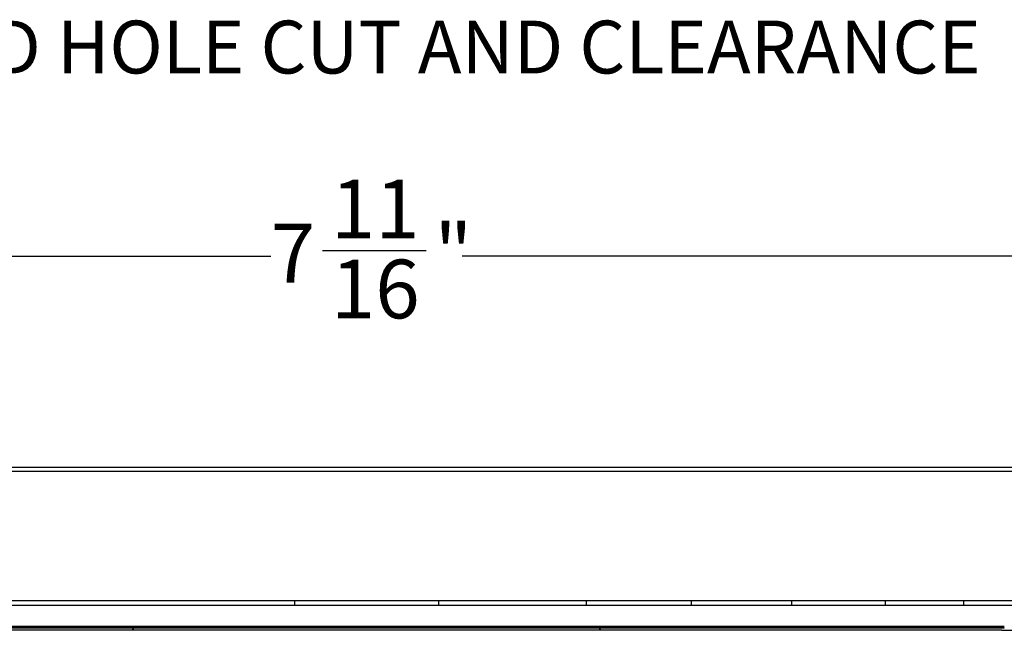
# Paper-space layout 'Sheet1' of a CAD drawing. Units: inches. Extents: x 1.6 to 29.6, y 1.4 to 17.2.
# Drawn here: x 6 to 9.5, y 10.2 to 12.3 of the extents above; entities that cross this region are included whole.
import ezdxf

# ---------------------------------------------------------------- set-up
doc = ezdxf.new("R2010")
doc.units = ezdxf.units.IN
doc.header["$MEASUREMENT"] = 0
doc.layers.add('DEFAULT', color=179, linetype='Continuous')
doc.styles.add('SLDTEXTSTYLE0', font='TXT', dxfattribs={"width": 0.605})
doc.dimstyles.new('SLDDIMSTYLE1', dxfattribs={"dimtxt": 0.20223, "dimasz": 0.13, "dimexe": 0, "dimexo": 0.0625, "dimgap": 0.050557, "dimtad": 0, "dimtih": 1, "dimtoh": 1, "dimdec": 6, "dimrnd": 1e-09, "dimzin": 12, "dimdsep": 46, "dimlunit": 5, "dimtxsty": 'SLDTEXTSTYLE0', "dimsah": 1, "dimcen": 0.09, "dimadec": 0, "dimazin": 3, "dimtfac": 1, "dimtdec": 3, "dimtofl": 0, "dimtmove": 0, "dimatfit": 3, "dimfxl": 1, "dimfrac": 2, "dimtolj": 1, "dimtzin": 12, "dimarcsym": 0})

# ---------------------------------------------------------------- blocks, each defined once
blk = doc.blocks.new('_D')
at = {"layer": 'DEFAULT', "color": 7}
for p, q in [((3.4322, 9.965), (3.4322, 11.6137)), ((11.1274, 9.965), (11.1274, 11.6137)), ((7.1237, 11.5094), (7.4914, 11.5094)), ((3.4322, 11.4887), (6.9399, 11.4887)), ((11.1274, 11.4887), (7.6197, 11.4887))]:
    blk.add_line(p, q, dxfattribs=at)
for points in [[(3.4322, 11.4887), (3.5622, 11.4687), (3.5622, 11.5087)], [(11.1274, 11.4887), (10.9974, 11.5087), (10.9974, 11.4687)]]:
    blk.add_solid(points, dxfattribs=at)
at = {"layer": 'DEFAULT', "color": 7, "attachment_point": 1, "style": 'SLDTEXTSTYLE0'}
for s, insert, char_height in [('11', (7.1532, 11.7602), 0.20833), ('"', (7.5209, 11.6036), 0.2083), ('7', (6.9399, 11.6036), 0.2083), ('16', (7.1532, 11.4765), 0.20833)]:
    blk.add_mtext(s, dxfattribs=dict(at, insert=insert, char_height=char_height))

psp = doc.layouts.new('Sheet1')

# ---------------------------------------------------------------- linework, layer by layer
at = {"color": 7, "linetype": 'Continuous', "lineweight": 25}
for p, q in [((4.2571878, 10.7400005), (10.3023529, 10.7400005)), ((5.7707774, 10.2672231), (7.0239545, 10.2672236)), ((7.0239542, 10.2494141), (5.77078, 10.2494124)), ((7.5357037, 10.2494141), (7.0239542, 10.2494141)), ((7.0239545, 10.2672236), (7.5357034, 10.2672236)), ((7.5357034, 10.2672236), (8.0601284, 10.2672239)), ((8.0601277, 10.2494132), (7.5357037, 10.2494141)), ((8.4321005, 10.2494112), (8.0601277, 10.2494132)), ((8.0601284, 10.2672239), (8.4320997, 10.2672277)), ((8.4320997, 10.2672277), (8.7887663, 10.2672231)), ((8.7887636, 10.2494124), (8.4321005, 10.2494112)), ((9.1211786, 10.249405), (8.7887636, 10.2494124)), ((8.7887663, 10.2672231), (9.1211739, 10.2672398)), ((9.1211739, 10.2672398), (9.3995053, 10.2671943)), ((9.3994877, 10.2494314), (9.1211786, 10.249405)), ((9.5442772, 10.1750004), (5.0152633, 10.1750004)), ((9.5442704, 10.1689097), (5.0152703, 10.1689097)), ((9.5349041, 10.1618786), (5.0246365, 10.1618786)), ((6.4523495, 10.1689097), (6.4473738, 10.1618786)), ((8.1121667, 10.1618786), (8.107191, 10.1689097)), ((9.5349041, 10.1618786), (9.582601, 10.1618786)), ((9.5442704, 10.1689097), (9.5442704, 10.1706098))]:
    psp.add_line(p, q, dxfattribs=at)
at = {"color": 7, "linetype": 'Continuous', "lineweight": 25, "flags": 128}
for points in [[(10.3023954, 10.7251657), (7.2797703, 10.7252827), (4.257145, 10.7251654)], [(7.0239545, 10.2672236), (7.0239544, 10.2648785), (7.0239544, 10.2625395), (7.0239544, 10.2602204), (7.0239544, 10.2579356), (7.0239544, 10.255699), (7.0239543, 10.2535245), (7.0239543, 10.2514252), (7.0239542, 10.2494141)], [(7.5357034, 10.2672236), (7.5357034, 10.2648785), (7.5357036, 10.2625395), (7.5357036, 10.2602204), (7.5357036, 10.2579356), (7.5357036, 10.255699), (7.5357037, 10.2535245), (7.5357037, 10.2514252), (7.5357037, 10.2494141)], [(8.0601284, 10.2672239), (8.0601283, 10.2648788), (8.0601283, 10.2625395), (8.0601281, 10.2602204), (8.060128, 10.2579353), (8.060128, 10.2556987), (8.0601278, 10.2535242), (8.0601278, 10.2514246), (8.0601277, 10.2494132)], [(8.4320997, 10.2672277), (8.4320997, 10.2648817), (8.4321, 10.2625415), (8.4321, 10.2602216), (8.4321002, 10.2579359), (8.4321002, 10.2556987), (8.4321005, 10.2535234), (8.4321005, 10.2514231), (8.4321005, 10.2494112)], [(8.7887663, 10.2672231), (8.788766, 10.2648782), (8.7887654, 10.2625389), (8.7887651, 10.2602198), (8.7887648, 10.2579351), (8.7887645, 10.2556984), (8.7887642, 10.2535237), (8.7887639, 10.251424), (8.7887636, 10.2494124)], [(9.1211739, 10.2672398), (9.1211745, 10.2648911), (9.1211751, 10.2625485), (9.1211757, 10.260226), (9.1211766, 10.257938), (9.1211772, 10.2556981), (9.1211778, 10.2535207), (9.1211783, 10.2514187), (9.1211786, 10.249405)], [(9.3995053, 10.2671943), (9.399503, 10.2648565), (9.3995009, 10.2625245), (9.3994986, 10.2602122), (9.3994962, 10.2579339), (9.3994939, 10.2557034), (9.3994918, 10.2535339), (9.3994898, 10.251439), (9.3994877, 10.2494314)], [(5.0152632, 10.1752318), (5.9236116, 10.1751365), (9.5442775, 10.1752318)], [(9.5442704, 10.1706098), (8.2276669, 10.1706119), (7.8985161, 10.1706119), (7.5693654, 10.1706119), (6.9110639, 10.1706119), (6.5819131, 10.1706119), (5.9236116, 10.1706119), (5.0152703, 10.1706098)]]:
    psp.add_lwpolyline(points, dxfattribs=at)
at = {"color": 7, "linetype": 'Continuous', "lineweight": 25}
for points, knots in [([(10.0395281, 10.2490791), (10.0395273, 10.2490791), (9.9328582, 10.2490791), (9.7195113, 10.2490816), (9.5061654, 10.2493148), (9.3994877, 10.2494314)], [0, 0, 0, 0, 0.000003666, 0.499979964, 1, 1, 1, 1]), ([(9.3995053, 10.2671943), (9.5149657, 10.2671805), (9.6881562, 10.2671598), (9.890208, 10.2672367), (10.0056746, 10.2681387), (10.0633999, 10.2670132), (10.0922644, 10.2664504)], [0, 0, 0, 0, 0.499993015, 0.74998874, 0.874986306, 1, 1, 1, 1])]:
    psp.add_open_spline(points, degree=3, knots=knots, dxfattribs=at)

# ---------------------------------------------------------------- texts
at = {"layer": 'DEFAULT', "color": 7, "insert": (4.8721391, 12.3243747), "char_height": 0.1875, "attachment_point": 1, "style": 'SLDTEXTSTYLE0'}
psp.add_mtext('REQUIRED HOLE CUT AND CLEARANCE', dxfattribs=at)

# ---------------------------------------------------------------- dimensions: what is measured, and where the dimension line sits
at = {"layer": 'DEFAULT', "color": 7}
dim = psp.add_linear_dim(base=(11.1273528, 11.4887125), p1=(3.4321878, 9.9150005), p2=(11.1273528, 9.9150005), angle=0, dimstyle='SLDDIMSTYLE1', dxfattribs=at)
dim.commit()
dim.dimension.update_dxf_attribs({"geometry": '_D', "text_midpoint": (7.2797703, 11.4887125), "dimtype": 160})

doc.saveas('drawing.dxf')
